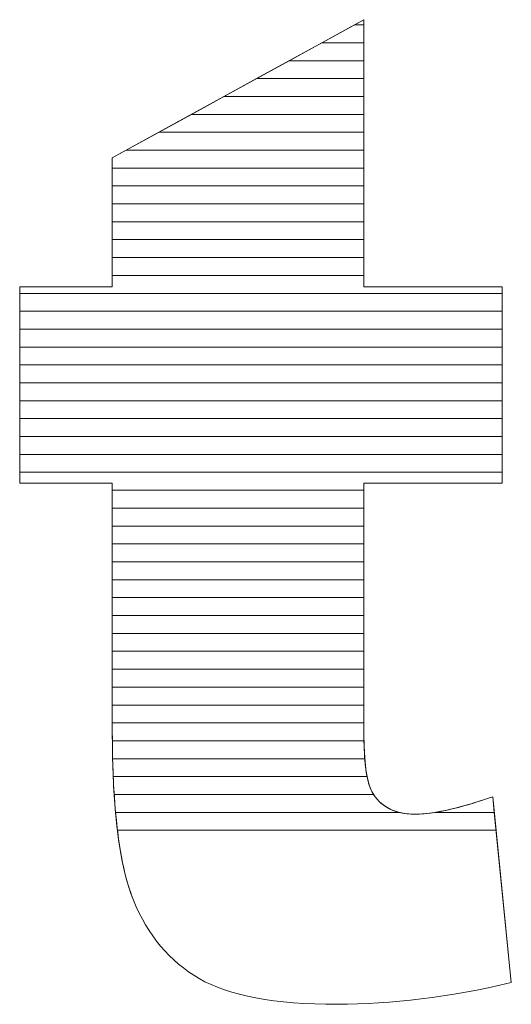
# Model space of a CAD drawing. Units: millimetres. Extents: x 2114 to 8560, y 905 to 7185.
# Drawn here: x 2900 to 2929, y 4665 to 4723 of the extents above; entities that cross this region are included whole.
import ezdxf

# ---------------------------------------------------------------- set-up
doc = ezdxf.new("R2010")
doc.units = ezdxf.units.MM
doc.layers.add('ABAVA - Шлюзы', color=7, linetype='Continuous')

# ---------------------------------------------------------------- blocks, each defined once
blk = doc.blocks.new('Telescopica T01 - front')
at = {"layer": 'ABAVA - Шлюзы', "color": 253, "lineweight": 0}
blk.add_open_spline([(28127.098, -27058.452), (28127.098, -27058.452), (28127.098, -27074.319), (28127.098, -27074.319), (28127.098, -27074.319), (28127.098, -27074.319), (28135.306, -27074.319), (28135.306, -27074.319), (28135.306, -27074.319), (28135.306, -27074.319), (28135.306, -27085.979), (28135.306, -27085.979), (28135.306, -27085.979), (28135.306, -27085.979), (28127.098, -27085.979), (28127.098, -27085.979), (28127.098, -27085.979), (28127.098, -27085.979), (28127.098, -27100.774), (28127.098, -27100.774), (28127.098, -27100.774), (28127.098, -27102.556), (28127.261, -27103.735), (28127.573, -27104.312), (28127.573, -27104.312), (28128.062, -27105.196), (28128.912, -27105.652), (28130.139, -27105.652), (28130.139, -27105.652), (28131.24, -27105.652), (28132.779, -27105.303), (28134.756, -27104.62), (28134.756, -27104.62), (28134.756, -27104.62), (28135.857, -27115.663), (28135.857, -27115.663), (28135.857, -27115.663), (28132.166, -27116.52), (28128.725, -27116.949), (28125.521, -27116.949), (28125.521, -27116.949), (28121.805, -27116.949), (28119.064, -27116.44), (28117.313, -27115.421), (28117.313, -27115.421), (28115.549, -27114.403), (28114.247, -27112.848), (28113.409, -27110.771), (28113.409, -27110.771), (28112.558, -27108.694), (28112.145, -27105.317), (28112.145, -27100.653), (28112.145, -27100.653), (28112.145, -27100.653), (28112.145, -27085.979), (28112.145, -27085.979), (28112.145, -27085.979), (28112.145, -27085.979), (28106.639, -27085.979), (28106.639, -27085.979), (28106.639, -27085.979), (28106.639, -27085.979), (28106.639, -27074.319), (28106.639, -27074.319), (28106.639, -27074.319), (28106.639, -27074.319), (28112.145, -27074.319), (28112.145, -27074.319), (28112.145, -27074.319), (28112.145, -27074.319), (28112.145, -27066.654), (28112.145, -27066.654), (28112.145, -27066.654), (28112.145, -27066.654), (28127.098, -27058.452), (28127.098, -27058.452)], degree=3, knots=[0, 0, 0, 0, 0.052632, 0.052632, 0.052632, 0.052632, 0.105263, 0.105263, 0.105263, 0.105263, 0.157895, 0.157895, 0.157895, 0.157895, 0.210526, 0.210526, 0.210526, 0.210526, 0.263158, 0.263158, 0.263158, 0.263158, 0.315789, 0.315789, 0.315789, 0.315789, 0.368421, 0.368421, 0.368421, 0.368421, 0.421053, 0.421053, 0.421053, 0.421053, 0.473684, 0.473684, 0.473684, 0.473684, 0.526316, 0.526316, 0.526316, 0.526316, 0.578947, 0.578947, 0.578947, 0.578947, 0.631579, 0.631579, 0.631579, 0.631579, 0.684211, 0.684211, 0.684211, 0.684211, 0.736842, 0.736842, 0.736842, 0.736842, 0.789474, 0.789474, 0.789474, 0.789474, 0.842105, 0.842105, 0.842105, 0.842105, 0.894737, 0.894737, 0.894737, 0.894737, 0.947368, 0.947368, 0.947368, 0.947368, 1, 1, 1, 1], dxfattribs=at)
at = {"layer": 'ABAVA - Шлюзы', "color": 7, "lineweight": 0}
for points, knots in [([(28127.098, -27060.887), (28127.098, -27060.887), (28122.659, -27060.887), (28122.659, -27060.887), (28122.659, -27060.887), (28122.659, -27060.887), (28126.536, -27058.76), (28126.536, -27058.76), (28126.536, -27058.76), (28126.536, -27058.76), (28127.098, -27058.76), (28127.098, -27058.76), (28127.098, -27058.76), (28127.098, -27058.76), (28127.098, -27060.887), (28127.098, -27060.887)], [0, 0, 0, 0, 0.25, 0.25, 0.25, 0.25, 0.5, 0.5, 0.5, 0.5, 0.75, 0.75, 0.75, 0.75, 1, 1, 1, 1]), ([(28127.098, -27059.824), (28127.098, -27059.824), (28124.597, -27059.824), (28124.597, -27059.824), (28124.597, -27059.824), (28124.597, -27059.824), (28127.098, -27058.452), (28127.098, -27058.452), (28127.098, -27058.452), (28127.098, -27058.452), (28127.098, -27059.824), (28127.098, -27059.824)], [0, 0, 0, 0, 0.333333, 0.333333, 0.333333, 0.333333, 0.666667, 0.666667, 0.666667, 0.666667, 1, 1, 1, 1]), ([(28127.098, -27058.76), (28127.098, -27058.76), (28126.536, -27058.76), (28126.536, -27058.76), (28126.536, -27058.76), (28126.536, -27058.76), (28127.098, -27058.452), (28127.098, -27058.452), (28127.098, -27058.452), (28127.098, -27058.452), (28127.098, -27058.76), (28127.098, -27058.76)], [0, 0, 0, 0, 0.333333, 0.333333, 0.333333, 0.333333, 0.666667, 0.666667, 0.666667, 0.666667, 1, 1, 1, 1]), ([(28127.098, -27061.95), (28127.098, -27061.95), (28120.721, -27061.95), (28120.721, -27061.95), (28120.721, -27061.95), (28120.721, -27061.95), (28124.597, -27059.824), (28124.597, -27059.824), (28124.597, -27059.824), (28124.597, -27059.824), (28127.098, -27059.824), (28127.098, -27059.824), (28127.098, -27059.824), (28127.098, -27059.824), (28127.098, -27061.95), (28127.098, -27061.95)], [0, 0, 0, 0, 0.25, 0.25, 0.25, 0.25, 0.5, 0.5, 0.5, 0.5, 0.75, 0.75, 0.75, 0.75, 1, 1, 1, 1])]:
    blk.add_open_spline(points, degree=3, knots=knots, dxfattribs=at)
at = {"layer": 'ABAVA - Шлюзы', "color": 254, "lineweight": 0}
for points in [[(28127.098, -27063.014), (28127.098, -27063.014), (28118.781, -27063.014), (28118.781, -27063.014), (28118.781, -27063.014), (28118.781, -27063.014), (28122.659, -27060.887), (28122.659, -27060.887), (28122.659, -27060.887), (28122.659, -27060.887), (28127.098, -27060.887), (28127.098, -27060.887), (28127.098, -27060.887), (28127.098, -27060.887), (28127.098, -27063.014), (28127.098, -27063.014)], [(28127.098, -27064.077), (28127.098, -27064.077), (28116.843, -27064.077), (28116.843, -27064.077), (28116.843, -27064.077), (28116.843, -27064.077), (28120.721, -27061.95), (28120.721, -27061.95), (28120.721, -27061.95), (28120.721, -27061.95), (28127.098, -27061.95), (28127.098, -27061.95), (28127.098, -27061.95), (28127.098, -27061.95), (28127.098, -27064.077), (28127.098, -27064.077)], [(28127.098, -27065.14), (28127.098, -27065.14), (28114.905, -27065.14), (28114.905, -27065.14), (28114.905, -27065.14), (28114.905, -27065.14), (28118.781, -27063.014), (28118.781, -27063.014), (28118.781, -27063.014), (28118.781, -27063.014), (28127.098, -27063.014), (28127.098, -27063.014), (28127.098, -27063.014), (28127.098, -27063.014), (28127.098, -27065.14), (28127.098, -27065.14)]]:
    blk.add_open_spline(points, degree=3, knots=[0, 0, 0, 0, 0.25, 0.25, 0.25, 0.25, 0.5, 0.5, 0.5, 0.5, 0.75, 0.75, 0.75, 0.75, 1, 1, 1, 1], dxfattribs=at)
at = {"layer": 'ABAVA - Шлюзы', "color": 51, "lineweight": 0}
blk.add_open_spline([(28127.098, -27066.204), (28127.098, -27066.204), (28112.965, -27066.204), (28112.965, -27066.204), (28112.965, -27066.204), (28112.965, -27066.204), (28116.843, -27064.077), (28116.843, -27064.077), (28116.843, -27064.077), (28116.843, -27064.077), (28127.098, -27064.077), (28127.098, -27064.077), (28127.098, -27064.077), (28127.098, -27064.077), (28127.098, -27066.204), (28127.098, -27066.204)], degree=3, knots=[0, 0, 0, 0, 0.25, 0.25, 0.25, 0.25, 0.5, 0.5, 0.5, 0.5, 0.75, 0.75, 0.75, 0.75, 1, 1, 1, 1], dxfattribs=at)
at = {"layer": 'ABAVA - Шлюзы', "color": 41, "lineweight": 0}
for points, knots in [([(28127.098, -27067.267), (28127.098, -27067.267), (28112.145, -27067.267), (28112.145, -27067.267), (28112.145, -27067.267), (28112.145, -27067.267), (28112.145, -27066.654), (28112.145, -27066.654), (28112.145, -27066.654), (28112.145, -27066.654), (28114.905, -27065.14), (28114.905, -27065.14), (28114.905, -27065.14), (28114.905, -27065.14), (28127.098, -27065.14), (28127.098, -27065.14), (28127.098, -27065.14), (28127.098, -27065.14), (28127.098, -27067.267), (28127.098, -27067.267)], [0, 0, 0, 0, 0.2, 0.2, 0.2, 0.2, 0.4, 0.4, 0.4, 0.4, 0.6, 0.6, 0.6, 0.6, 0.8, 0.8, 0.8, 0.8, 1, 1, 1, 1]), ([(28127.098, -27068.331), (28127.098, -27068.331), (28112.145, -27068.331), (28112.145, -27068.331), (28112.145, -27068.331), (28112.145, -27068.331), (28112.145, -27066.654), (28112.145, -27066.654), (28112.145, -27066.654), (28112.145, -27066.654), (28112.965, -27066.204), (28112.965, -27066.204), (28112.965, -27066.204), (28112.965, -27066.204), (28127.098, -27066.204), (28127.098, -27066.204), (28127.098, -27066.204), (28127.098, -27066.204), (28127.098, -27068.331), (28127.098, -27068.331)], [0, 0, 0, 0, 0.2, 0.2, 0.2, 0.2, 0.4, 0.4, 0.4, 0.4, 0.6, 0.6, 0.6, 0.6, 0.8, 0.8, 0.8, 0.8, 1, 1, 1, 1]), ([(28127.098, -27069.394), (28127.098, -27069.394), (28112.145, -27069.394), (28112.145, -27069.394), (28112.145, -27069.394), (28112.145, -27069.394), (28112.145, -27067.267), (28112.145, -27067.267), (28112.145, -27067.267), (28112.145, -27067.267), (28127.098, -27067.267), (28127.098, -27067.267), (28127.098, -27067.267), (28127.098, -27067.267), (28127.098, -27069.394), (28127.098, -27069.394)], [0, 0, 0, 0, 0.25, 0.25, 0.25, 0.25, 0.5, 0.5, 0.5, 0.5, 0.75, 0.75, 0.75, 0.75, 1, 1, 1, 1]), ([(28127.098, -27070.457), (28127.098, -27070.457), (28112.145, -27070.457), (28112.145, -27070.457), (28112.145, -27070.457), (28112.145, -27070.457), (28112.145, -27068.331), (28112.145, -27068.331), (28112.145, -27068.331), (28112.145, -27068.331), (28127.098, -27068.331), (28127.098, -27068.331), (28127.098, -27068.331), (28127.098, -27068.331), (28127.098, -27070.457), (28127.098, -27070.457)], [0, 0, 0, 0, 0.25, 0.25, 0.25, 0.25, 0.5, 0.5, 0.5, 0.5, 0.75, 0.75, 0.75, 0.75, 1, 1, 1, 1]), ([(28127.098, -27071.52), (28127.098, -27071.52), (28112.145, -27071.52), (28112.145, -27071.52), (28112.145, -27071.52), (28112.145, -27071.52), (28112.145, -27069.394), (28112.145, -27069.394), (28112.145, -27069.394), (28112.145, -27069.394), (28127.098, -27069.394), (28127.098, -27069.394), (28127.098, -27069.394), (28127.098, -27069.394), (28127.098, -27071.52), (28127.098, -27071.52)], [0, 0, 0, 0, 0.25, 0.25, 0.25, 0.25, 0.5, 0.5, 0.5, 0.5, 0.75, 0.75, 0.75, 0.75, 1, 1, 1, 1]), ([(28127.098, -27072.583), (28127.098, -27072.583), (28112.145, -27072.583), (28112.145, -27072.583), (28112.145, -27072.583), (28112.145, -27072.583), (28112.145, -27070.457), (28112.145, -27070.457), (28112.145, -27070.457), (28112.145, -27070.457), (28127.098, -27070.457), (28127.098, -27070.457), (28127.098, -27070.457), (28127.098, -27070.457), (28127.098, -27072.583), (28127.098, -27072.583)], [0, 0, 0, 0, 0.25, 0.25, 0.25, 0.25, 0.5, 0.5, 0.5, 0.5, 0.75, 0.75, 0.75, 0.75, 1, 1, 1, 1]), ([(28127.098, -27073.646), (28127.098, -27073.646), (28112.145, -27073.646), (28112.145, -27073.646), (28112.145, -27073.646), (28112.145, -27073.646), (28112.145, -27071.52), (28112.145, -27071.52), (28112.145, -27071.52), (28112.145, -27071.52), (28127.098, -27071.52), (28127.098, -27071.52), (28127.098, -27071.52), (28127.098, -27071.52), (28127.098, -27073.646), (28127.098, -27073.646)], [0, 0, 0, 0, 0.25, 0.25, 0.25, 0.25, 0.5, 0.5, 0.5, 0.5, 0.75, 0.75, 0.75, 0.75, 1, 1, 1, 1]), ([(28135.306, -27074.71), (28135.306, -27074.71), (28106.639, -27074.71), (28106.639, -27074.71), (28106.639, -27074.71), (28106.639, -27074.71), (28106.639, -27074.319), (28106.639, -27074.319), (28106.639, -27074.319), (28106.639, -27074.319), (28112.145, -27074.319), (28112.145, -27074.319), (28112.145, -27074.319), (28112.145, -27074.319), (28112.145, -27072.583), (28112.145, -27072.583), (28112.145, -27072.583), (28112.145, -27072.583), (28127.098, -27072.583), (28127.098, -27072.583), (28127.098, -27072.583), (28127.098, -27072.583), (28127.098, -27074.319), (28127.098, -27074.319), (28127.098, -27074.319), (28127.098, -27074.319), (28135.306, -27074.319), (28135.306, -27074.319), (28135.306, -27074.319), (28135.306, -27074.319), (28135.306, -27074.71), (28135.306, -27074.71)], [0, 0, 0, 0, 0.125, 0.125, 0.125, 0.125, 0.25, 0.25, 0.25, 0.25, 0.375, 0.375, 0.375, 0.375, 0.5, 0.5, 0.5, 0.5, 0.625, 0.625, 0.625, 0.625, 0.75, 0.75, 0.75, 0.75, 0.875, 0.875, 0.875, 0.875, 1, 1, 1, 1]), ([(28135.306, -27075.773), (28135.306, -27075.773), (28106.639, -27075.773), (28106.639, -27075.773), (28106.639, -27075.773), (28106.639, -27075.773), (28106.639, -27074.319), (28106.639, -27074.319), (28106.639, -27074.319), (28106.639, -27074.319), (28112.145, -27074.319), (28112.145, -27074.319), (28112.145, -27074.319), (28112.145, -27074.319), (28112.145, -27073.646), (28112.145, -27073.646), (28112.145, -27073.646), (28112.145, -27073.646), (28127.098, -27073.646), (28127.098, -27073.646), (28127.098, -27073.646), (28127.098, -27073.646), (28127.098, -27074.319), (28127.098, -27074.319), (28127.098, -27074.319), (28127.098, -27074.319), (28135.306, -27074.319), (28135.306, -27074.319), (28135.306, -27074.319), (28135.306, -27074.319), (28135.306, -27075.773), (28135.306, -27075.773)], [0, 0, 0, 0, 0.125, 0.125, 0.125, 0.125, 0.25, 0.25, 0.25, 0.25, 0.375, 0.375, 0.375, 0.375, 0.5, 0.5, 0.5, 0.5, 0.625, 0.625, 0.625, 0.625, 0.75, 0.75, 0.75, 0.75, 0.875, 0.875, 0.875, 0.875, 1, 1, 1, 1]), ([(28135.306, -27076.836), (28135.306, -27076.836), (28106.639, -27076.836), (28106.639, -27076.836), (28106.639, -27076.836), (28106.639, -27076.836), (28106.639, -27074.71), (28106.639, -27074.71), (28106.639, -27074.71), (28106.639, -27074.71), (28135.306, -27074.71), (28135.306, -27074.71), (28135.306, -27074.71), (28135.306, -27074.71), (28135.306, -27076.836), (28135.306, -27076.836)], [0, 0, 0, 0, 0.25, 0.25, 0.25, 0.25, 0.5, 0.5, 0.5, 0.5, 0.75, 0.75, 0.75, 0.75, 1, 1, 1, 1]), ([(28135.306, -27077.9), (28135.306, -27077.9), (28106.639, -27077.9), (28106.639, -27077.9), (28106.639, -27077.9), (28106.639, -27077.9), (28106.639, -27075.773), (28106.639, -27075.773), (28106.639, -27075.773), (28106.639, -27075.773), (28135.306, -27075.773), (28135.306, -27075.773), (28135.306, -27075.773), (28135.306, -27075.773), (28135.306, -27077.9), (28135.306, -27077.9)], [0, 0, 0, 0, 0.25, 0.25, 0.25, 0.25, 0.5, 0.5, 0.5, 0.5, 0.75, 0.75, 0.75, 0.75, 1, 1, 1, 1]), ([(28135.306, -27078.963), (28135.306, -27078.963), (28106.639, -27078.963), (28106.639, -27078.963), (28106.639, -27078.963), (28106.639, -27078.963), (28106.639, -27076.836), (28106.639, -27076.836), (28106.639, -27076.836), (28106.639, -27076.836), (28135.306, -27076.836), (28135.306, -27076.836), (28135.306, -27076.836), (28135.306, -27076.836), (28135.306, -27078.963), (28135.306, -27078.963)], [0, 0, 0, 0, 0.25, 0.25, 0.25, 0.25, 0.5, 0.5, 0.5, 0.5, 0.75, 0.75, 0.75, 0.75, 1, 1, 1, 1]), ([(28135.306, -27080.026), (28135.306, -27080.026), (28106.639, -27080.026), (28106.639, -27080.026), (28106.639, -27080.026), (28106.639, -27080.026), (28106.639, -27077.9), (28106.639, -27077.9), (28106.639, -27077.9), (28106.639, -27077.9), (28135.306, -27077.9), (28135.306, -27077.9), (28135.306, -27077.9), (28135.306, -27077.9), (28135.306, -27080.026), (28135.306, -27080.026)], [0, 0, 0, 0, 0.25, 0.25, 0.25, 0.25, 0.5, 0.5, 0.5, 0.5, 0.75, 0.75, 0.75, 0.75, 1, 1, 1, 1]), ([(28135.306, -27081.09), (28135.306, -27081.09), (28106.639, -27081.09), (28106.639, -27081.09), (28106.639, -27081.09), (28106.639, -27081.09), (28106.639, -27078.963), (28106.639, -27078.963), (28106.639, -27078.963), (28106.639, -27078.963), (28135.306, -27078.963), (28135.306, -27078.963), (28135.306, -27078.963), (28135.306, -27078.963), (28135.306, -27081.09), (28135.306, -27081.09)], [0, 0, 0, 0, 0.25, 0.25, 0.25, 0.25, 0.5, 0.5, 0.5, 0.5, 0.75, 0.75, 0.75, 0.75, 1, 1, 1, 1]), ([(28135.306, -27082.153), (28135.306, -27082.153), (28106.639, -27082.153), (28106.639, -27082.153), (28106.639, -27082.153), (28106.639, -27082.153), (28106.639, -27080.026), (28106.639, -27080.026), (28106.639, -27080.026), (28106.639, -27080.026), (28135.306, -27080.026), (28135.306, -27080.026), (28135.306, -27080.026), (28135.306, -27080.026), (28135.306, -27082.153), (28135.306, -27082.153)], [0, 0, 0, 0, 0.25, 0.25, 0.25, 0.25, 0.5, 0.5, 0.5, 0.5, 0.75, 0.75, 0.75, 0.75, 1, 1, 1, 1]), ([(28135.306, -27083.217), (28135.306, -27083.217), (28106.639, -27083.217), (28106.639, -27083.217), (28106.639, -27083.217), (28106.639, -27083.217), (28106.639, -27081.09), (28106.639, -27081.09), (28106.639, -27081.09), (28106.639, -27081.09), (28135.306, -27081.09), (28135.306, -27081.09), (28135.306, -27081.09), (28135.306, -27081.09), (28135.306, -27083.217), (28135.306, -27083.217)], [0, 0, 0, 0, 0.25, 0.25, 0.25, 0.25, 0.5, 0.5, 0.5, 0.5, 0.75, 0.75, 0.75, 0.75, 1, 1, 1, 1]), ([(28135.306, -27084.28), (28135.306, -27084.28), (28106.639, -27084.28), (28106.639, -27084.28), (28106.639, -27084.28), (28106.639, -27084.28), (28106.639, -27082.153), (28106.639, -27082.153), (28106.639, -27082.153), (28106.639, -27082.153), (28135.306, -27082.153), (28135.306, -27082.153), (28135.306, -27082.153), (28135.306, -27082.153), (28135.306, -27084.28), (28135.306, -27084.28)], [0, 0, 0, 0, 0.25, 0.25, 0.25, 0.25, 0.5, 0.5, 0.5, 0.5, 0.75, 0.75, 0.75, 0.75, 1, 1, 1, 1]), ([(28135.306, -27085.343), (28135.306, -27085.343), (28106.639, -27085.343), (28106.639, -27085.343), (28106.639, -27085.343), (28106.639, -27085.343), (28106.639, -27083.217), (28106.639, -27083.217), (28106.639, -27083.217), (28106.639, -27083.217), (28135.306, -27083.217), (28135.306, -27083.217), (28135.306, -27083.217), (28135.306, -27083.217), (28135.306, -27085.343), (28135.306, -27085.343)], [0, 0, 0, 0, 0.25, 0.25, 0.25, 0.25, 0.5, 0.5, 0.5, 0.5, 0.75, 0.75, 0.75, 0.75, 1, 1, 1, 1]), ([(28127.098, -27086.407), (28127.098, -27086.407), (28112.145, -27086.407), (28112.145, -27086.407), (28112.145, -27086.407), (28112.145, -27086.407), (28112.145, -27085.979), (28112.145, -27085.979), (28112.145, -27085.979), (28112.145, -27085.979), (28106.639, -27085.979), (28106.639, -27085.979), (28106.639, -27085.979), (28106.639, -27085.979), (28106.639, -27084.28), (28106.639, -27084.28), (28106.639, -27084.28), (28106.639, -27084.28), (28135.306, -27084.28), (28135.306, -27084.28), (28135.306, -27084.28), (28135.306, -27084.28), (28135.306, -27085.979), (28135.306, -27085.979), (28135.306, -27085.979), (28135.306, -27085.979), (28127.098, -27085.979), (28127.098, -27085.979), (28127.098, -27085.979), (28127.098, -27085.979), (28127.098, -27086.407), (28127.098, -27086.407)], [0, 0, 0, 0, 0.125, 0.125, 0.125, 0.125, 0.25, 0.25, 0.25, 0.25, 0.375, 0.375, 0.375, 0.375, 0.5, 0.5, 0.5, 0.5, 0.625, 0.625, 0.625, 0.625, 0.75, 0.75, 0.75, 0.75, 0.875, 0.875, 0.875, 0.875, 1, 1, 1, 1]), ([(28127.098, -27087.47), (28127.098, -27087.47), (28112.145, -27087.47), (28112.145, -27087.47), (28112.145, -27087.47), (28112.145, -27087.47), (28112.145, -27085.979), (28112.145, -27085.979), (28112.145, -27085.979), (28112.145, -27085.979), (28106.639, -27085.979), (28106.639, -27085.979), (28106.639, -27085.979), (28106.639, -27085.979), (28106.639, -27085.343), (28106.639, -27085.343), (28106.639, -27085.343), (28106.639, -27085.343), (28135.306, -27085.343), (28135.306, -27085.343), (28135.306, -27085.343), (28135.306, -27085.343), (28135.306, -27085.979), (28135.306, -27085.979), (28135.306, -27085.979), (28135.306, -27085.979), (28127.098, -27085.979), (28127.098, -27085.979), (28127.098, -27085.979), (28127.098, -27085.979), (28127.098, -27087.47), (28127.098, -27087.47)], [0, 0, 0, 0, 0.125, 0.125, 0.125, 0.125, 0.25, 0.25, 0.25, 0.25, 0.375, 0.375, 0.375, 0.375, 0.5, 0.5, 0.5, 0.5, 0.625, 0.625, 0.625, 0.625, 0.75, 0.75, 0.75, 0.75, 0.875, 0.875, 0.875, 0.875, 1, 1, 1, 1]), ([(28127.098, -27088.533), (28127.098, -27088.533), (28112.145, -27088.533), (28112.145, -27088.533), (28112.145, -27088.533), (28112.145, -27088.533), (28112.145, -27086.407), (28112.145, -27086.407), (28112.145, -27086.407), (28112.145, -27086.407), (28127.098, -27086.407), (28127.098, -27086.407), (28127.098, -27086.407), (28127.098, -27086.407), (28127.098, -27088.533), (28127.098, -27088.533)], [0, 0, 0, 0, 0.25, 0.25, 0.25, 0.25, 0.5, 0.5, 0.5, 0.5, 0.75, 0.75, 0.75, 0.75, 1, 1, 1, 1]), ([(28127.098, -27089.597), (28127.098, -27089.597), (28112.145, -27089.597), (28112.145, -27089.597), (28112.145, -27089.597), (28112.145, -27089.597), (28112.145, -27087.47), (28112.145, -27087.47), (28112.145, -27087.47), (28112.145, -27087.47), (28127.098, -27087.47), (28127.098, -27087.47), (28127.098, -27087.47), (28127.098, -27087.47), (28127.098, -27089.597), (28127.098, -27089.597)], [0, 0, 0, 0, 0.25, 0.25, 0.25, 0.25, 0.5, 0.5, 0.5, 0.5, 0.75, 0.75, 0.75, 0.75, 1, 1, 1, 1]), ([(28127.098, -27090.66), (28127.098, -27090.66), (28112.145, -27090.66), (28112.145, -27090.66), (28112.145, -27090.66), (28112.145, -27090.66), (28112.145, -27088.533), (28112.145, -27088.533), (28112.145, -27088.533), (28112.145, -27088.533), (28127.098, -27088.533), (28127.098, -27088.533), (28127.098, -27088.533), (28127.098, -27088.533), (28127.098, -27090.66), (28127.098, -27090.66)], [0, 0, 0, 0, 0.25, 0.25, 0.25, 0.25, 0.5, 0.5, 0.5, 0.5, 0.75, 0.75, 0.75, 0.75, 1, 1, 1, 1]), ([(28127.098, -27091.723), (28127.098, -27091.723), (28112.145, -27091.723), (28112.145, -27091.723), (28112.145, -27091.723), (28112.145, -27091.723), (28112.145, -27089.597), (28112.145, -27089.597), (28112.145, -27089.597), (28112.145, -27089.597), (28127.098, -27089.597), (28127.098, -27089.597), (28127.098, -27089.597), (28127.098, -27089.597), (28127.098, -27091.723), (28127.098, -27091.723)], [0, 0, 0, 0, 0.25, 0.25, 0.25, 0.25, 0.5, 0.5, 0.5, 0.5, 0.75, 0.75, 0.75, 0.75, 1, 1, 1, 1])]:
    blk.add_open_spline(points, degree=3, knots=knots, dxfattribs=at)
at = {"layer": 'ABAVA - Шлюзы', "color": 53, "lineweight": 0}
for points in [[(28127.098, -27092.787), (28127.098, -27092.787), (28112.145, -27092.787), (28112.145, -27092.787), (28112.145, -27092.787), (28112.145, -27092.787), (28112.145, -27090.66), (28112.145, -27090.66), (28112.145, -27090.66), (28112.145, -27090.66), (28127.098, -27090.66), (28127.098, -27090.66), (28127.098, -27090.66), (28127.098, -27090.66), (28127.098, -27092.787), (28127.098, -27092.787)], [(28127.098, -27093.85), (28127.098, -27093.85), (28112.145, -27093.85), (28112.145, -27093.85), (28112.145, -27093.85), (28112.145, -27093.85), (28112.145, -27091.723), (28112.145, -27091.723), (28112.145, -27091.723), (28112.145, -27091.723), (28127.098, -27091.723), (28127.098, -27091.723), (28127.098, -27091.723), (28127.098, -27091.723), (28127.098, -27093.85), (28127.098, -27093.85)], [(28127.098, -27094.914), (28127.098, -27094.914), (28112.145, -27094.914), (28112.145, -27094.914), (28112.145, -27094.914), (28112.145, -27094.914), (28112.145, -27092.787), (28112.145, -27092.787), (28112.145, -27092.787), (28112.145, -27092.787), (28127.098, -27092.787), (28127.098, -27092.787), (28127.098, -27092.787), (28127.098, -27092.787), (28127.098, -27094.914), (28127.098, -27094.914)], [(28127.098, -27095.977), (28127.098, -27095.977), (28112.145, -27095.977), (28112.145, -27095.977), (28112.145, -27095.977), (28112.145, -27095.977), (28112.145, -27093.85), (28112.145, -27093.85), (28112.145, -27093.85), (28112.145, -27093.85), (28127.098, -27093.85), (28127.098, -27093.85), (28127.098, -27093.85), (28127.098, -27093.85), (28127.098, -27095.977), (28127.098, -27095.977)]]:
    blk.add_open_spline(points, degree=3, knots=[0, 0, 0, 0, 0.25, 0.25, 0.25, 0.25, 0.5, 0.5, 0.5, 0.5, 0.75, 0.75, 0.75, 0.75, 1, 1, 1, 1], dxfattribs=at)
at = {"layer": 'ABAVA - Шлюзы', "color": 40, "lineweight": 0}
for points, knots in [([(28127.098, -27097.04), (28127.098, -27097.04), (28112.145, -27097.04), (28112.145, -27097.04), (28112.145, -27097.04), (28112.145, -27097.04), (28112.145, -27094.914), (28112.145, -27094.914), (28112.145, -27094.914), (28112.145, -27094.914), (28127.098, -27094.914), (28127.098, -27094.914), (28127.098, -27094.914), (28127.098, -27094.914), (28127.098, -27097.04), (28127.098, -27097.04)], [0, 0, 0, 0, 0.25, 0.25, 0.25, 0.25, 0.5, 0.5, 0.5, 0.5, 0.75, 0.75, 0.75, 0.75, 1, 1, 1, 1]), ([(28127.098, -27098.104), (28127.098, -27098.104), (28112.145, -27098.104), (28112.145, -27098.104), (28112.145, -27098.104), (28112.145, -27098.104), (28112.145, -27095.977), (28112.145, -27095.977), (28112.145, -27095.977), (28112.145, -27095.977), (28127.098, -27095.977), (28127.098, -27095.977), (28127.098, -27095.977), (28127.098, -27095.977), (28127.098, -27098.104), (28127.098, -27098.104)], [0, 0, 0, 0, 0.25, 0.25, 0.25, 0.25, 0.5, 0.5, 0.5, 0.5, 0.75, 0.75, 0.75, 0.75, 1, 1, 1, 1]), ([(28127.098, -27099.167), (28127.098, -27099.167), (28112.145, -27099.167), (28112.145, -27099.167), (28112.145, -27099.167), (28112.145, -27099.167), (28112.145, -27097.04), (28112.145, -27097.04), (28112.145, -27097.04), (28112.145, -27097.04), (28127.098, -27097.04), (28127.098, -27097.04), (28127.098, -27097.04), (28127.098, -27097.04), (28127.098, -27099.167), (28127.098, -27099.167)], [0, 0, 0, 0, 0.25, 0.25, 0.25, 0.25, 0.5, 0.5, 0.5, 0.5, 0.75, 0.75, 0.75, 0.75, 1, 1, 1, 1]), ([(28127.098, -27100.23), (28127.098, -27100.23), (28112.145, -27100.23), (28112.145, -27100.23), (28112.145, -27100.23), (28112.145, -27100.23), (28112.145, -27098.104), (28112.145, -27098.104), (28112.145, -27098.104), (28112.145, -27098.104), (28127.098, -27098.104), (28127.098, -27098.104), (28127.098, -27098.104), (28127.098, -27098.104), (28127.098, -27100.23), (28127.098, -27100.23)], [0, 0, 0, 0, 0.25, 0.25, 0.25, 0.25, 0.5, 0.5, 0.5, 0.5, 0.75, 0.75, 0.75, 0.75, 1, 1, 1, 1]), ([(28127.101, -27101.294), (28127.101, -27101.294), (28112.146, -27101.294), (28112.146, -27101.294), (28112.146, -27101.294), (28112.144, -27101.083), (28112.145, -27100.87), (28112.145, -27100.653), (28112.145, -27100.653), (28112.145, -27100.653), (28112.145, -27099.167), (28112.145, -27099.167), (28112.145, -27099.167), (28112.145, -27099.167), (28127.098, -27099.167), (28127.098, -27099.167), (28127.098, -27099.167), (28127.098, -27099.167), (28127.098, -27100.774), (28127.098, -27100.774), (28127.098, -27100.774), (28127.098, -27100.954), (28127.098, -27101.126), (28127.101, -27101.294)], [0, 0, 0, 0, 0.166667, 0.166667, 0.166667, 0.166667, 0.333333, 0.333333, 0.333333, 0.333333, 0.5, 0.5, 0.5, 0.5, 0.666667, 0.666667, 0.666667, 0.666667, 0.833333, 0.833333, 0.833333, 0.833333, 1, 1, 1, 1]), ([(28127.149, -27102.357), (28127.149, -27102.357), (28112.163, -27102.357), (28112.163, -27102.357), (28112.163, -27102.357), (28112.15, -27101.809), (28112.145, -27101.242), (28112.145, -27100.653), (28112.145, -27100.653), (28112.145, -27100.653), (28112.145, -27100.23), (28112.145, -27100.23), (28112.145, -27100.23), (28112.145, -27100.23), (28127.098, -27100.23), (28127.098, -27100.23), (28127.098, -27100.23), (28127.098, -27100.23), (28127.098, -27100.774), (28127.098, -27100.774), (28127.098, -27100.774), (28127.098, -27101.37), (28127.113, -27101.896), (28127.149, -27102.357)], [0, 0, 0, 0, 0.166667, 0.166667, 0.166667, 0.166667, 0.333333, 0.333333, 0.333333, 0.333333, 0.5, 0.5, 0.5, 0.5, 0.666667, 0.666667, 0.666667, 0.666667, 0.833333, 0.833333, 0.833333, 0.833333, 1, 1, 1, 1]), ([(28127.287, -27103.42), (28127.287, -27103.42), (28112.198, -27103.42), (28112.198, -27103.42), (28112.198, -27103.42), (28112.169, -27102.745), (28112.152, -27102.036), (28112.146, -27101.294), (28112.146, -27101.294), (28112.146, -27101.294), (28127.101, -27101.294), (28127.101, -27101.294), (28127.101, -27101.294), (28127.118, -27102.171), (28127.182, -27102.88), (28127.287, -27103.42)], [0, 0, 0, 0, 0.25, 0.25, 0.25, 0.25, 0.5, 0.5, 0.5, 0.5, 0.75, 0.75, 0.75, 0.75, 1, 1, 1, 1]), ([(28127.676, -27104.484), (28127.676, -27104.484), (28112.254, -27104.484), (28112.254, -27104.484), (28112.254, -27104.484), (28112.211, -27103.813), (28112.181, -27103.104), (28112.163, -27102.357), (28112.163, -27102.357), (28112.163, -27102.357), (28127.149, -27102.357), (28127.149, -27102.357), (28127.149, -27102.357), (28127.221, -27103.274), (28127.365, -27103.928), (28127.573, -27104.312), (28127.573, -27104.312), (28127.606, -27104.372), (28127.64, -27104.429), (28127.676, -27104.484)], [0, 0, 0, 0, 0.2, 0.2, 0.2, 0.2, 0.4, 0.4, 0.4, 0.4, 0.6, 0.6, 0.6, 0.6, 0.8, 0.8, 0.8, 0.8, 1, 1, 1, 1]), ([(28129.208, -27105.547), (28129.208, -27105.547), (28112.335, -27105.547), (28112.335, -27105.547), (28112.335, -27105.547), (28112.276, -27104.881), (28112.229, -27104.171), (28112.198, -27103.42), (28112.198, -27103.42), (28112.198, -27103.42), (28127.287, -27103.42), (28127.287, -27103.42), (28127.287, -27103.42), (28127.361, -27103.8), (28127.457, -27104.098), (28127.573, -27104.312), (28127.573, -27104.312), (28127.927, -27104.952), (28128.469, -27105.366), (28129.208, -27105.547)], [0, 0, 0, 0, 0.2, 0.2, 0.2, 0.2, 0.4, 0.4, 0.4, 0.4, 0.6, 0.6, 0.6, 0.6, 0.8, 0.8, 0.8, 0.8, 1, 1, 1, 1]), ([(28134.955, -27106.611), (28134.955, -27106.611), (28112.448, -27106.611), (28112.448, -27106.611), (28112.448, -27106.611), (28112.367, -27105.951), (28112.302, -27105.242), (28112.254, -27104.484), (28112.254, -27104.484), (28112.254, -27104.484), (28127.676, -27104.484), (28127.676, -27104.484), (28127.676, -27104.484), (28128.178, -27105.255), (28128.995, -27105.652), (28130.139, -27105.652), (28130.139, -27105.652), (28131.24, -27105.652), (28132.779, -27105.303), (28134.756, -27104.62), (28134.756, -27104.62), (28134.756, -27104.62), (28134.955, -27106.611), (28134.955, -27106.611)], [0, 0, 0, 0, 0.166667, 0.166667, 0.166667, 0.166667, 0.333333, 0.333333, 0.333333, 0.333333, 0.5, 0.5, 0.5, 0.5, 0.666667, 0.666667, 0.666667, 0.666667, 0.833333, 0.833333, 0.833333, 0.833333, 1, 1, 1, 1]), ([(28134.848, -27105.547), (28134.848, -27105.547), (28131.302, -27105.547), (28131.302, -27105.547), (28131.302, -27105.547), (28132.246, -27105.398), (28133.399, -27105.089), (28134.756, -27104.62), (28134.756, -27104.62), (28134.756, -27104.62), (28134.848, -27105.547), (28134.848, -27105.547)], [0, 0, 0, 0, 0.333333, 0.333333, 0.333333, 0.333333, 0.666667, 0.666667, 0.666667, 0.666667, 1, 1, 1, 1]), ([(28112.335, -27105.547), (28112.335, -27105.547), (28129.208, -27105.547), (28129.208, -27105.547), (28129.208, -27105.547), (28129.489, -27105.615), (28129.801, -27105.652), (28130.139, -27105.652), (28130.139, -27105.652), (28130.484, -27105.652), (28130.87, -27105.616), (28131.302, -27105.547), (28131.302, -27105.547), (28131.302, -27105.547), (28134.848, -27105.547), (28134.848, -27105.547), (28134.848, -27105.547), (28134.848, -27105.547), (28135.857, -27115.663), (28135.857, -27115.663), (28135.857, -27115.663), (28132.166, -27116.52), (28128.725, -27116.949), (28125.521, -27116.949), (28125.521, -27116.949), (28121.805, -27116.949), (28119.064, -27116.44), (28117.313, -27115.421), (28117.313, -27115.421), (28115.549, -27114.403), (28114.247, -27112.848), (28113.409, -27110.771), (28113.409, -27110.771), (28112.892, -27109.509), (28112.535, -27107.765), (28112.335, -27105.547)], [0, 0, 0, 0, 0.111111, 0.111111, 0.111111, 0.111111, 0.222222, 0.222222, 0.222222, 0.222222, 0.333333, 0.333333, 0.333333, 0.333333, 0.444444, 0.444444, 0.444444, 0.444444, 0.555556, 0.555556, 0.555556, 0.555556, 0.666667, 0.666667, 0.666667, 0.666667, 0.777778, 0.777778, 0.777778, 0.777778, 0.888889, 0.888889, 0.888889, 0.888889, 1, 1, 1, 1])]:
    blk.add_open_spline(points, degree=3, knots=knots, dxfattribs=at)

msp = doc.modelspace()

# ---------------------------------------------------------------- block references
at = {"layer": 'ABAVA - Шлюзы'}
msp.add_blockref('Telescopica T01 - front', (-25206.422, 31781.839), dxfattribs=at)

doc.saveas('drawing.dxf')
